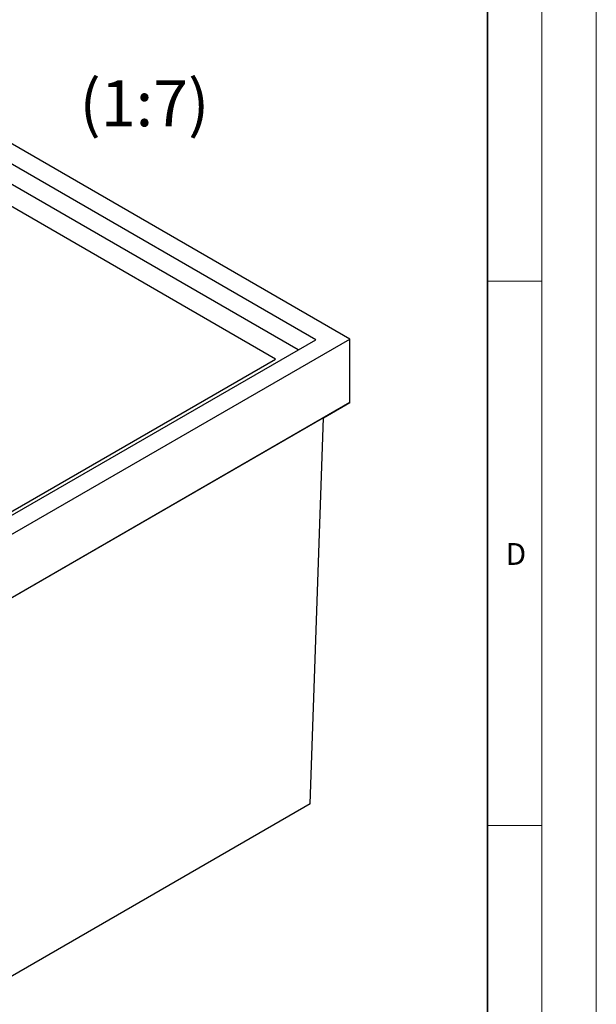
# Model space of a CAD drawing. Units: millimetres. Extents: x 0 to 420, y 0 to 297.
# Drawn here: x 367 to 420, y 82 to 173 of the extents above; entities that cross this region are included whole.
import ezdxf

# ---------------------------------------------------------------- set-up
doc = ezdxf.new("R2010")
doc.units = ezdxf.units.MM
doc.styles.add('SLDTEXTSTYLE0', font='TXT', dxfattribs={"width": 0.605})

msp = doc.modelspace()

# ---------------------------------------------------------------- linework, layer by layer
at = {"color": 7, "linetype": 'Continuous', "lineweight": 18}
for p, q in [((420, 0), (420, 297)), ((415, 292), (415, 5)), ((410, 148.5), (415, 148.5)), ((410, 98.5), (415, 98.5))]:
    msp.add_line(p, q, dxfattribs=at)
at = {"color": 7, "linetype": 'Continuous', "lineweight": 35}
msp.add_line((410, 5), (410, 287), dxfattribs=at)
at = {"color": 7, "linetype": 'Continuous', "lineweight": 25}
for p, q in [((397.3882, 143.1901), (346.8806, 172.3476)), ((394.2567, 143.1318), (346.7796, 170.5398)), ((392.6402, 142.1986), (346.7796, 168.6734)), ((390.5697, 141.3529), (346.9311, 166.5449)), ((364.6593, 124.2961), (397.3882, 143.1901)), ((364.7603, 126.1039), (394.2567, 143.1318)), ((397.3882, 137.3577), (397.3882, 143.1901)), ((364.6088, 126.366), (390.5697, 141.3529)), ((397.3882, 137.3577), (364.6593, 118.4637)), ((394.9638, 135.9579), (397.3882, 137.3577)), ((394.9638, 135.9579), (364.6593, 118.4635)), ((393.7517, 100.4967), (394.9638, 135.9579)), ((393.7517, 100.4967), (364.8613, 83.8187))]:
    msp.add_line(p, q, dxfattribs=at)

# ---------------------------------------------------------------- texts
at = {"color": 7, "linetype": 'Continuous', "lineweight": 0, "insert": (378.5246, 166.9625), "char_height": 4.23333, "attachment_point": 2, "style": 'SLDTEXTSTYLE0'}
msp.add_mtext('(1:7)', dxfattribs=at)
at = {"color": 7, "linetype": 'Continuous', "lineweight": 18, "insert": (412.6234, 124.4518), "char_height": 2, "attachment_point": 2, "style": 'SLDTEXTSTYLE0'}
msp.add_mtext('D', dxfattribs=at)

doc.saveas('drawing.dxf')
